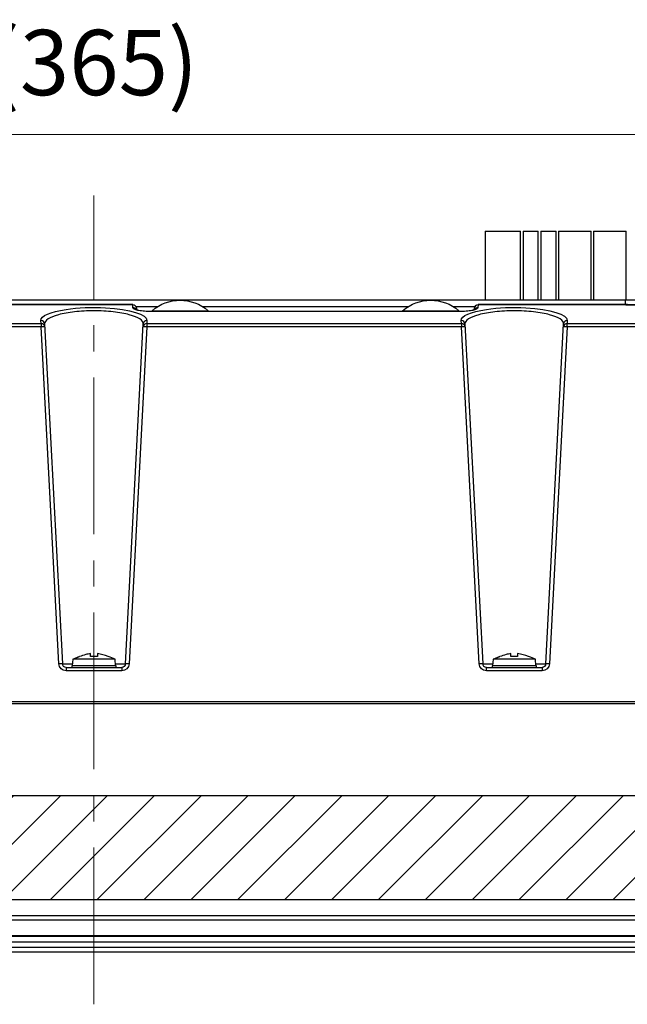
# Model space of a CAD drawing. Extents: x -1485 to 5, y 0 to 1050.
# Drawn here: x -1111 to -994, y 746 to 934 of the extents above; entities that cross this region are included whole.
import ezdxf

# ---------------------------------------------------------------- set-up
doc = ezdxf.new("R2010")
doc.units = 0
doc.header["$LTSCALE"] = 5
doc.linetypes.add('CENTER', pattern=[9, 6, -1, 1, -1])
doc.layers.get('0').update_dxf_attribs({"linetype": 'CONTINUOUS'})
doc.layers.get('DEFPOINTS').update_dxf_attribs({"color": 161, "linetype": 'CONTINUOUS', "lineweight": 15})
doc.layers.add('1', color=4, linetype='CONTINUOUS', lineweight=15)
doc.layers.add('4', color=4, linetype='CONTINUOUS', lineweight=15)
doc.layers.add('10', color=7, linetype='CONTINUOUS')
doc.styles.get("Standard").update_dxf_attribs({"font": 'txt.shx', "bigfont": 'extfont.shx'})
doc.dimstyles.new('FURUNO$0', dxfattribs={"dimtxt": 3, "dimasz": 2.5, "dimexe": 1, "dimexo": 1, "dimgap": 1.5, "dimtad": 3, "dimdec": 5, "dimdsep": 46, "dimtxsty": 'Standard', "dimblk": 'OPEN30', "dimblk1": 'OPEN30', "dimblk2": 'OPEN30', "dimcen": 0, "dimclrd": 256, "dimclre": 256, "dimclrt": 4, "dimadec": 4, "dimazin": 2, "dimtm": 1e-09, "dimtfac": 0.8, "dimtdec": 5, "dimtmove": 0, "dimatfit": 0, "dimldrblk": 'OPEN30', "dimfxl": 0, "dimtvp": 1, "dimtolj": 1, "dimlwd": -1, "dimlwe": -1, "dimarcsym": 0})

# ---------------------------------------------------------------- blocks, each defined once
blk = doc.blocks.new('_OPEN30')
at = {"color": 0}
for p, q in [((-1, 0.268), (0, 0)), ((0, 0), (-1, -0.268)), ((0, 0), (-1, 0))]:
    blk.add_line(p, q, dxfattribs=at)
blk = doc.blocks.new('*D11')
at = {"layer": '1'}
for p, q in [((-1279.01, 790.94), (-1279.01, 917.5)), ((-914.01, 790.94), (-914.01, 917.5)), ((-1269.01, 912.5), (-924.01, 912.5))]:
    blk.add_line(p, q, dxfattribs=at)
at = {"layer": 'DEFPOINTS', "color": 0}
for p in [(-914.01, 912.5), (-1279.01, 785.94), (-914.01, 785.94)]:
    blk.add_point(p, dxfattribs=at)
at = {"layer": '1', "xscale": 10, "yscale": 10, "zscale": 10, "rotation": 180}
blk.add_blockref('_OPEN30', (-1279.01, 912.5), dxfattribs=at)
at = {"layer": '1', "xscale": 10, "yscale": 10, "zscale": 10}
blk.add_blockref('_OPEN30', (-914.01, 912.5), dxfattribs=at)
at = {"layer": '1', "insert": (-1096.51, 926.25), "char_height": 12.5, "attachment_point": 5}
blk.add_mtext('\\A1;(365)', dxfattribs=at)

msp = doc.modelspace()

# ---------------------------------------------------------------- hatches: boundary and pattern name
at = {"layer": '4'}
h = msp.add_hatch(dxfattribs=at)
h.set_pattern_fill('ANSI31', color=256, scale=2)
h.set_pattern_definition([(45, (17.5, 2.5), (-4.490128, 4.490128), [])])
h.paths.add_polyline_path([(-1279.0062957, 765.9412201), (-1312.7597189, 765.9412201), (-1305.7485279, 785.9412201), (-1279.0062957, 785.9412201)])
h.paths.add_polyline_path([(-1096.5062957, 785.9412201), (-1253.4639848, 785.9412201), (-1254.9849466, 778.7545854), (-1249.4675375, 772.3080734), (-1250.8150027, 765.9412201), (-1096.5062957, 765.9412201)])
h.paths.add_polyline_path([(-946.3675325, 778.7545854), (-944.8465707, 785.9412201), (-1096.5062957, 785.9412201), (-1096.5062957, 765.9412201), (-942.1975886, 765.9412201), (-940.8501234, 772.3080734)])
h.paths.add_polyline_path([(-876.5147769, 785.9412201), (-914.0062957, 785.9412201), (-914.0062957, 765.9412201), (-918.8562503, 765.9412201), (-883.5259678, 765.9412201)])

# ---------------------------------------------------------------- linework, layer by layer
for p, q in [((-1021.6062957, 893.9412197), (-1021.6062957, 880.7796572)), ((-1021.6062957, 893.9412197), (-1014.8062957, 893.9412197)), ((-1014.8062957, 880.7796572), (-1014.8062957, 893.9412197)), ((-1014.3062957, 893.9412197), (-1014.3062957, 880.7796572)), ((-1014.3062957, 893.9412197), (-1011.4062957, 893.9412197)), ((-1011.4062957, 880.7796572), (-1011.4062957, 893.9412197)), ((-1010.9062957, 893.9412197), (-1010.9062957, 880.7796572)), ((-1010.9062957, 893.9412197), (-1008.0062957, 893.9412197)), ((-1008.0062957, 880.7796572), (-1008.0062957, 893.9412197)), ((-1007.5062957, 893.9412197), (-1007.5062957, 880.7796572)), ((-1007.5062957, 893.9412197), (-1001.3062957, 893.9412197)), ((-1001.3062957, 880.7796572), (-1001.3062957, 893.9412197)), ((-1000.8062957, 893.9412197), (-1000.8062957, 880.7796572)), ((-1000.8062957, 893.9412197), (-994.6062957, 893.9412197)), ((-994.6062957, 880.7787197), (-994.6062957, 893.9412197)), ((-994.7564226, 880.7797841), (-1196.9389786, 880.7797841)), ((-1089.071674, 879.8947236), (-1198.3941277, 879.8947236)), ((-1088.3726316, 879.2313259), (-1088.3565836, 878.9251114)), ((-1026.2055275, 878.5782085), (-1085.8070639, 878.5782085)), ((-1085.8070639, 878.5782085), (-1085.8070639, 878.5582929)), ((-1085.384073, 878.7412197), (-1085.3897659, 878.5781962)), ((-1085.384073, 878.7412197), (-1074.6285184, 878.7412197)), ((-1074.6228255, 878.5781962), (-1074.6285184, 878.7412197)), ((-1037.384073, 878.7412197), (-1037.3897659, 878.5781962)), ((-1037.384073, 878.7412197), (-1026.6285184, 878.7412197)), ((-1026.6228255, 878.5781962), (-1026.6285184, 878.7412197)), ((-1026.2055275, 878.5782085), (-1026.2055275, 878.5582929)), ((-1023.6560709, 878.9239075), (-1023.6399605, 879.2313117)), ((-994.6184637, 879.8947236), (-1022.9409174, 879.8947236)), ((-1105.9529628, 876.2075458), (-1102.5410612, 811.1045845)), ((-1090.4715302, 811.1045845), (-1087.0596286, 876.2075458)), ((-1025.4529628, 876.2075458), (-1022.0410612, 811.1045845)), ((-1009.9715302, 811.1045845), (-1006.5596286, 876.2075458)), ((-1100.7562957, 810.7412197), (-1100.7562957, 810.4412197)), ((-1092.2562957, 810.7412197), (-1100.7562957, 810.7412197)), ((-1100.5469349, 811.9912197), (-1100.6562957, 810.7412197)), ((-1092.4656565, 811.9912197), (-1100.5469349, 811.9912197)), ((-1092.3562957, 810.7412197), (-1092.4656565, 811.9912197)), ((-1092.2562957, 810.4412197), (-1092.2562957, 810.7412197)), ((-1020.2562957, 810.7412197), (-1020.2562957, 810.4412197)), ((-1011.7562957, 810.7412197), (-1020.2562957, 810.7412197)), ((-1020.0469349, 811.9912197), (-1020.1562957, 810.7412197)), ((-1011.9656565, 811.9912197), (-1020.0469349, 811.9912197)), ((-1011.8562957, 810.7412197), (-1011.9656565, 811.9912197)), ((-1011.7562957, 810.4412197), (-1011.7562957, 810.7412197)), ((-1101.8420205, 810.4412197), (-1091.1705709, 810.4412197)), ((-1021.3420205, 810.4412197), (-1010.6705709, 810.4412197)), ((-1266.2070597, 803.9412197), (-926.8055317, 803.9412197)), ((-902.4062957, 765.9412201), (-1290.6062957, 765.9412201)), ((-1290.6062957, 762.9412201), (-902.4062957, 762.9412201)), ((-918.6850929, 755.9412201), (-1274.3274985, 755.9412201))]:
    msp.add_line(p, q)
at = {"color": 8}
for p, q in [((-994.7564226, 880.7797841), (-994.7564226, 879.8947492)), ((-1089.0712267, 879.8662727), (-1198.3941277, 879.8662727)), ((-1089.0716739, 879.8947178), (-1089.0712267, 879.8662727)), ((-1089.0429894, 879.327473), (-1089.0712267, 879.8662727)), ((-1084.4117498, 879.4638244), (-1088.426969, 879.4638244)), ((-1026.2055275, 878.5582929), (-1085.8070639, 878.5582929)), ((-1080.0062957, 878.5781962), (-1080.0062957, 878.7412197)), ((-1036.4123474, 879.4638244), (-1075.6041722, 879.4638244)), ((-1032.0062957, 878.5781962), (-1032.0062957, 878.7412197)), ((-1023.5895506, 879.4638244), (-1027.6047698, 879.4638244)), ((-1022.9413647, 879.8662727), (-1022.969602, 879.327473)), ((-1022.9413647, 879.8662727), (-1022.9409174, 879.8947236)), ((-994.6184637, 879.8662727), (-1022.9413647, 879.8662727)), ((-994.6184637, 879.8947235), (-994.6184637, 879.8662727)), ((-1106.6227923, 876.2936126), (-1106.6520035, 876.850995)), ((-1086.3605879, 876.850995), (-1086.3897991, 876.2936126)), ((-1026.1227923, 876.2936126), (-1026.1520035, 876.850995)), ((-1005.8605879, 876.850995), (-1005.8897991, 876.2936126)), ((-1166.8897991, 876.2936126), (-1106.6227923, 876.2936126)), ((-1106.6227923, 875.6623577), (-1166.8897991, 875.6623577)), ((-1106.6227923, 876.2936126), (-1106.6227923, 875.6623577)), ((-1103.2401018, 811.1167789), (-1106.6227923, 875.6623577)), ((-1086.3897991, 875.6623577), (-1089.7724895, 811.1167789)), ((-1086.3897991, 876.2936126), (-1026.1227923, 876.2936126)), ((-1086.3897991, 876.2936126), (-1086.3897991, 875.6623577)), ((-1026.1227923, 875.6623577), (-1086.3897991, 875.6623577)), ((-1026.1227923, 876.2936126), (-1026.1227923, 875.6623577)), ((-1022.7401018, 811.1167789), (-1026.1227923, 875.6623577)), ((-1005.8897991, 875.6623577), (-1009.2724895, 811.1167789)), ((-1005.8897991, 876.2936126), (-960.2351993, 876.2936126)), ((-1005.8897991, 875.6623577), (-1005.8897991, 876.2936126)), ((-960.2351993, 875.6623577), (-1005.8897991, 875.6623577)), ((-1102.5410612, 811.1045845), (-1100.6244025, 811.1045845)), ((-1092.3881889, 811.1045845), (-1090.4715302, 811.1045845)), ((-1022.0410612, 811.1045845), (-1020.1244025, 811.1045845)), ((-1011.8881889, 811.1045845), (-1009.9715302, 811.1045845)), ((-1101.8420205, 810.4412197), (-1101.8420205, 809.7900492)), ((-1091.1705709, 809.7900492), (-1101.8420205, 809.7900492)), ((-1091.1705709, 810.4412197), (-1091.1705709, 809.7900492)), ((-1021.3420205, 809.7900492), (-1021.3420205, 810.4412197)), ((-1010.6705709, 809.7900492), (-1021.3420205, 809.7900492)), ((-1010.6705709, 810.4412197), (-1010.6705709, 809.7900492)), ((-936.9151045, 803.4586699), (-1256.0974869, 803.4586699)), ((-922.7611656, 762.0283759), (-1270.2514258, 762.0283759)), ((-921.5861883, 757.8540644), (-1271.4264031, 757.8540644)), ((-1270.5083882, 759.0912815), (-922.5042032, 759.0912815)), ((-922.5042032, 758.9141306), (-1270.5083882, 758.9141306)), ((-1271.3389144, 756.8540644), (-921.673677, 756.8540644))]:
    msp.add_line(p, q, dxfattribs=at)
at = {"extrusion": (0, 0, -1)}
for centre, radius, start, end in [((1080.0062957, 872.5110975), 8.2301222, 49.199577931, 130.800422069), ((1032.0062957, 872.5110975), 8.2301222, 49.199577931, 130.800422069), ((1089.071674, 879.1947236), 0.7, 91.097701812, 177), ((1022.9409174, 879.1947236), 0.7, 3, 89.647883977), ((1101.8420205, 811.1412197), 0.7, 270, 357), ((1091.1705709, 811.1412197), 0.7, 183, 270), ((1021.3420205, 811.1412197), 0.7, 270, 357), ((1010.6705709, 811.1412197), 0.7, 183, 270)]:
    msp.add_arc(centre, radius, start, end, dxfattribs=at)
for centre in [(-1098.2767969, 800.3623484), (-1017.7767969, 800.3623484)]:
    msp.add_arc(centre, 13, 63.447938859, 69.650608269)
at = {"color": 8, "extrusion": (0, 0, -1)}
for centre, start, end in [((1101.8420205, 811.1900492), 270, 357), ((1091.1705709, 811.1900492), 183, 270), ((1021.3420205, 811.1900492), 270, 357), ((1010.6705709, 811.1900492), 183, 270)]:
    msp.add_arc(centre, 1.4, start, end, dxfattribs=at)
for centre, major_axis, ratio, start_param, end_param in [((-1096.5062957, 876.8825976), (10.1465359, 0), 0.2437936194, 3.1288166666, 4.1589799014), ((-1096.5062957, 876.8825976), (10.1465359, 0), 0.2437936194, 4.9352767376, 6.2959612942), ((-1085.8387086, 879.3295856), (3.2045351, -0.0080848), 0.2406746317, 1.560313977, 3.128371248), ((-1026.1738828, 879.3295856), (-3.2045351, -0.0080848), 0.2406746317, 3.1548140592, 4.7228713302), ((-1016.0062957, 876.8825976), (10.1465359, 0), 0.2437936194, 3.1288166666, 4.1589799014), ((-1016.0062957, 876.8825976), (10.1465359, 0), 0.2437936194, 4.9352767376, 6.2959612942), ((-995.9253489, 876.9680315), (-13.7288047, -0.2886275), 0.2100571467, 1.6705487932, 2.1423728041)]:
    msp.add_ellipse(centre, major_axis=major_axis, ratio=ratio, start_param=start_param, end_param=end_param, dxfattribs=at)
at = {"extrusion": (0, 0, -1)}
for centre in [(-1096.5062957, 876.8825976), (-1016.0062957, 876.8825976)]:
    msp.add_ellipse(centre, major_axis=(10.1465359, 0), ratio=0.2437936194, start_param=4.1589798998, end_param=4.9352767376, dxfattribs=at)
at = {"color": 8}
for centre, major_axis, ratio, start_param, end_param in [((-1089.0712267, 879.1861883), (0.6990407, 0.0366352), 0.9714742894, 0, 1.519927439), ((-1089.0429894, 878.6473886), (0.6990407, 0.0366352), 0.9714742894, 0.4072211462, 1.519927439), ((-1022.9413647, 879.1861883), (0.6990407, -0.0366352), 0.9714742894, 1.6216652146, 3.1415926536), ((-1022.969602, 878.6473886), (0.6990407, -0.0366352), 0.9714742894, 1.6216652146, 2.6781334234), ((-1106.6520035, 876.1709106), (-0.6990407, -0.0366352), 0.9714742894, 3.1415926536, 4.6615200926), ((-1086.3605879, 876.1709106), (0.6990407, -0.0366352), 0.9714742894, 1.6216652146, 3.1415926536), ((-1026.1520035, 876.1709106), (-0.6990407, -0.0366352), 0.9714742894, 3.1415926536, 4.6615200926), ((-1005.8605879, 876.1709106), (-0.6990407, 0.0366352), 0.9714742894, 4.7632578682, 6.2831853072), ((-1106.6227923, 875.6135282), (-0.6990407, -0.0366352), 0.9714742894, 3.1415926536, 4.6615200926), ((-1106.6227923, 875.6135282), (-0.6990407, -0.0366352), 0.0696613392, 3.1415926536, 4.7087382005), ((-1086.3897991, 875.6135282), (0.6990407, -0.0366352), 0.9714742894, 1.6216652146, 3.1415926536), ((-1086.3897991, 875.6135282), (-0.6990407, 0.0366352), 0.0696613392, 4.7160397603, 6.2831853072), ((-1026.1227923, 875.6135282), (-0.6990407, -0.0366352), 0.9714742894, 3.1415926536, 4.6615200926), ((-1026.1227923, 875.6135282), (-0.6990407, -0.0366352), 0.0696613392, 3.1415926536, 4.7087382005), ((-1005.8897991, 875.6135282), (-0.6990407, 0.0366352), 0.9714742894, 4.7632578682, 6.2831853072), ((-1005.8897991, 875.6135282), (-0.6990407, 0.0366352), 0.0696613392, 4.7160397603, 6.2831853072), ((-1103.2401018, 811.0679493), (0.6990407, 0.0366352), 0.0696613392, 0, 1.5671455469), ((-1089.7724895, 811.0679493), (-0.6990407, 0.0366352), 0.0696613392, 4.7160397603, 6.2831853072), ((-1022.7401018, 811.0679493), (-0.6990407, -0.0366352), 0.0696613392, 3.1415926536, 4.7087382005), ((-1009.2724895, 811.0679493), (-0.6990407, 0.0366352), 0.0696613392, 4.7160397603, 6.2831853072)]:
    msp.add_ellipse(centre, major_axis=major_axis, ratio=ratio, start_param=start_param, end_param=end_param, dxfattribs=at)
for points, knots in [([(-989.2814667, 880.6257487), (-989.4827772, 880.6379608), (-990.0771361, 880.6714395), (-991.106525, 880.7171108), (-992.3792143, 880.7553126), (-993.6038147, 880.7757235), (-994.398215, 880.7797827), (-994.7564226, 880.7797841)], [0, 0, 0, 0, 0.1209649333, 0.3520882608, 0.5825568962, 0.8128550663, 1, 1, 1, 1]), ([(-1085.8070639, 878.5782085), (-1085.9237067, 878.5782369), (-1086.2600146, 878.58283), (-1086.8103674, 878.6129961), (-1087.4060948, 878.6810128), (-1087.8907681, 878.7716259), (-1088.2339541, 878.8686307), (-1088.4259379, 878.9498022), (-1088.4691217, 878.9804002), (-1088.4694887, 878.9807119)], [0, 0, 0, 0, 0.0900393377, 0.2626070619, 0.4353577647, 0.6063096222, 0.7558287748, 0.8898070046, 1, 1, 1, 1]), ([(-1023.542651, 878.9813303), (-1023.5425527, 878.9815822), (-1023.5650034, 878.9638352), (-1023.690793, 878.9022633), (-1023.9595022, 878.8132069), (-1024.3653746, 878.72176), (-1024.8920748, 878.6439559), (-1025.5209061, 878.5907654), (-1025.9673182, 878.5784745), (-1026.2055275, 878.5782085)], [0, 0, 0, 0, 0.0748032058, 0.1931360667, 0.3309245281, 0.4851562561, 0.649649051, 0.8192281961, 1, 1, 1, 1]), ([(-988.436593, 879.5716552), (-988.6654528, 879.5976364), (-989.3438351, 879.6692), (-990.5172661, 879.7658145), (-991.972699, 879.8460224), (-993.349628, 879.8869248), (-994.2362033, 879.8947839), (-994.6184637, 879.8947236)], [0, 0, 0, 0, 0.1187784638, 0.3484483389, 0.5821539383, 0.8204933914, 1, 1, 1, 1]), ([(-1097.1562957, 813.0810472), (-1097.4631191, 813.0351653), (-1097.7671794, 812.9695997), (-1098.4698623, 812.7903742), (-1098.8668617, 812.6659522), (-1099.2562957, 812.5227041)], [0, 0, 0, 0, 0.4277317443, 0.4277317443, 1, 1, 1, 1]), ([(-1095.8562957, 813.0810472), (-1095.8562957, 813.0351653), (-1095.8562957, 812.9695997), (-1095.8562957, 812.7903742), (-1095.8562957, 812.6659522), (-1095.8562957, 812.5227041)], [0, 0, 0, 0, 0.4277317443, 0.4277317443, 1, 1, 1, 1]), ([(-1016.6562957, 813.0810472), (-1016.9631191, 813.0351653), (-1017.2671794, 812.9695997), (-1017.9698623, 812.7903742), (-1018.3668617, 812.6659522), (-1018.7562957, 812.5227041)], [0, 0, 0, 0, 0.4277317443, 0.4277317443, 1, 1, 1, 1]), ([(-1015.3562957, 813.0810472), (-1015.3562957, 813.0351653), (-1015.3562957, 812.9695997), (-1015.3562957, 812.7903742), (-1015.3562957, 812.6659522), (-1015.3562957, 812.5227041)], [0, 0, 0, 0, 0.4277317443, 0.4277317443, 1, 1, 1, 1])]:
    msp.add_open_spline(points, degree=3, knots=knots)
for points in [[(-1087.0596286, 876.2075458), (-1087.0426478, 876.5315587), (-1087.2687085, 876.8527869), (-1088.1811007, 877.4543583), (-1088.8542797, 877.7283742), (-1090.607566, 878.2001537), (-1091.65162, 878.3874621), (-1093.9782408, 878.6455922), (-1095.2460323, 878.7129283), (-1097.7733862, 878.7126896), (-1099.0470628, 878.64442), (-1101.3598922, 878.3873425), (-1102.4171708, 878.1971869), (-1104.1546559, 877.7290551), (-1104.8340402, 877.4535823), (-1105.7485018, 876.8488294), (-1105.9699443, 876.5315714), (-1105.9529628, 876.2075458)], [(-1006.5596286, 876.2075458), (-1006.5426478, 876.5315587), (-1006.7687085, 876.8527869), (-1007.6811007, 877.4543583), (-1008.3542797, 877.7283742), (-1010.107566, 878.2001537), (-1011.15162, 878.3874621), (-1013.4782408, 878.6455922), (-1014.7460323, 878.7129283), (-1017.2733862, 878.7126896), (-1018.5470628, 878.64442), (-1020.8598922, 878.3873425), (-1021.9171708, 878.1971869), (-1023.6546559, 877.7290551), (-1024.3340402, 877.4535823), (-1025.2485018, 876.8488294), (-1025.4699443, 876.5315714), (-1025.4529628, 876.2075458)]]:
    msp.add_open_spline(points, degree=3, knots=[0, 0, 0, 0, 0.125, 0.125, 0.25, 0.25, 0.375, 0.375, 0.5, 0.5, 0.625, 0.625, 0.75, 0.75, 0.875, 0.875, 1, 1, 1, 1], dxfattribs=at)
for points in [[(-1100.5469349, 811.9912197), (-1099.9167841, 812.3061165), (-1099.2562957, 812.5510755)], [(-1020.0469349, 811.9912197), (-1019.4167841, 812.3061165), (-1018.7562957, 812.5510755)]]:
    msp.add_rational_spline(points, [1, 0.996552554937, 0.996033173638], degree=2)
for points in [[(-1099.2562957, 812.5227041), (-1099.2562957, 812.5414889), (-1099.2562957, 812.5510865), (-1099.2562957, 812.5510708)], [(-1097.1562957, 812.5227041), (-1097.1562957, 812.7738316), (-1097.1562957, 812.9732563), (-1097.1562957, 813.0810472)], [(-1095.8562957, 812.5227041), (-1096.289629, 812.5603795), (-1096.7229624, 812.5603795), (-1097.1562957, 812.5227041)], [(-1093.7562957, 812.5227041), (-1094.4390102, 812.7738316), (-1095.1354712, 812.9732563), (-1095.8562957, 813.0810472)], [(-1093.7562957, 812.5510805), (-1093.7562957, 812.5510705), (-1093.7562957, 812.5414889), (-1093.7562957, 812.5227041)], [(-1018.7562957, 812.5227041), (-1018.7562957, 812.5414889), (-1018.7562957, 812.5510865), (-1018.7562957, 812.5510708)], [(-1016.6562957, 812.5227041), (-1016.6562957, 812.7738316), (-1016.6562957, 812.9732563), (-1016.6562957, 813.0810472)], [(-1015.3562957, 812.5227041), (-1015.789629, 812.5603795), (-1016.2229624, 812.5603795), (-1016.6562957, 812.5227041)], [(-1013.2562957, 812.5227041), (-1013.9390102, 812.7738316), (-1014.6354712, 812.9732563), (-1015.3562957, 813.0810472)], [(-1013.2562957, 812.5510805), (-1013.2562957, 812.5510705), (-1013.2562957, 812.5414889), (-1013.2562957, 812.5227041)]]:
    msp.add_open_spline(points, degree=3)
at = {"layer": '1', "linetype": 'CENTER'}
msp.add_line((-1096.5062957, 745.9412201), (-1096.5062957, 900.7797841), dxfattribs=at)
at = {"layer": '1'}
msp.add_line((-1250.8150027, 765.9412201), (-942.1975886, 765.9412201), dxfattribs=at)
at = {"layer": '10', "linetype": 'Continuous'}
msp.add_line((-1253.4639848, 785.9412201), (-944.8465707, 785.9412201), dxfattribs=at)

# ---------------------------------------------------------------- dimensions: what is measured, and where the dimension line sits
at = {"layer": '1'}
dim = msp.add_linear_dim(base=(-914.0062957, 912.5), p1=(-1279.0062957, 785.9412201), p2=(-914.0062957, 785.9412201), text='(<>)', dimstyle='FURUNO$0', override={"dimscale": 5, "dimtxt": 2.5, "dimasz": 2, "dimclrt": 256}, dxfattribs=at)
dim.commit()
dim.dimension.update_dxf_attribs({"geometry": '*D11', "text_midpoint": (-1096.5062957, 926.25)})

doc.saveas('drawing.dxf')
